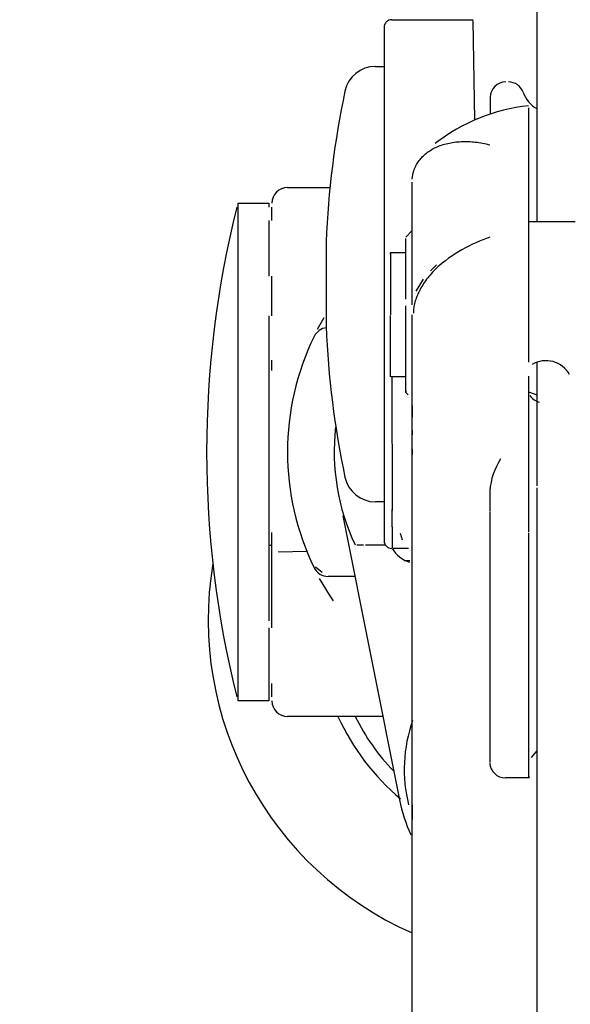
# Model space of a CAD drawing. Extents: x 1890 to 3488, y 341 to 2629.
# Drawn here: x 2054 to 2072, y 1059 to 1090 of the extents above; entities that cross this region are included whole.
import ezdxf

# ---------------------------------------------------------------- set-up
doc = ezdxf.new("R2010")
doc.units = 0
doc.header["$MEASUREMENT"] = 0
doc.layers.get('DEFPOINTS').update_dxf_attribs({"linetype": 'CONTINUOUS'})
doc.layers.add('LINEE_VISIBILI_2D', color=7, linetype='CONTINUOUS')
doc.layers.add('PREDEFINITO', color=7, linetype='CONTINUOUS')
doc.styles.add('ARIAL', font='ARIAL.TTF')
doc.dimstyles.new('STILE_DI_QUOTA_01', dxfattribs={"dimtxt": 10, "dimasz": 10, "dimexe": 5, "dimexo": 5, "dimgap": 0.09, "dimtad": 1, "dimtoh": 1, "dimdec": 3, "dimzin": 1, "dimdsep": 46, "dimtxsty": 'STANDARD', "dimcen": 5, "dimadec": 0, "dimazin": 0, "dimtfac": 1, "dimtdec": 3, "dimtix": 1, "dimtmove": 2, "dimatfit": 3, "dimfxl": 1, "dimtolj": 1, "dimtzin": 0, "dimarcsym": 0})

# ---------------------------------------------------------------- blocks, each defined once
blk = doc.blocks.new('*D2')
at = {"layer": 'DEFPOINTS', "color": 0}
for p in [(2011.698, 1183.001), (1900.698, 341.201), (2071.377, 341.201)]:
    blk.add_point(p, dxfattribs=at)
at = {"layer": 'PREDEFINITO', "color": 0}
for p, q in [((2006.698, 1183.001), (1895.698, 1183.001)), ((1900.698, 1173.001), (1900.698, 351.201)), ((2066.377, 341.201), (1895.698, 341.201))]:
    blk.add_line(p, q, dxfattribs=at)
for points in [[(1902.365, 1173.001), (1899.031, 1173.001), (1900.698, 1183.001)], [(1899.031, 351.201), (1902.365, 351.201), (1900.698, 341.201)]]:
    blk.add_solid(points, dxfattribs=at)
at = {"layer": 'PREDEFINITO', "color": 0, "style": 'ARIAL'}
blk.add_text('841.80', height=10, rotation=90, dxfattribs=at).set_placement((1900.418, 740.811))

msp = doc.modelspace()

# ---------------------------------------------------------------- linework, layer by layer
at = {"layer": 'LINEE_VISIBILI_2D'}
for p, q in [((2070.8963, 1088.0953), (2070.8963, 1111.3599)), ((2065.9772, 1090.1485), (2065.9772, 1073.6485)), ((2066.2272, 1090.3985), (2068.8411, 1090.3985)), ((2068.8974, 1087.1754), (2068.8417, 1090.3651)), ((2065.7, 1088.8986), (2065.9772, 1088.8986)), ((2069.3894, 1087.8985), (2069.3894, 1087.36)), ((2070.8963, 1083.9126), (2070.8963, 1088.0952)), ((2070.6311, 1086.8704), (2070.6305, 1087.5649)), ((2070.6311, 1082.9072), (2070.6311, 1086.8704)), ((2066.8772, 1081.2277), (2066.8772, 1085.1777)), ((2062.8772, 1085.0005), (2064.2404, 1085.0005)), ((2061.2772, 1084.5005), (2062.2772, 1084.5005)), ((2061.2772, 1084.5005), (2061.2772, 1076.5005)), ((2062.2772, 1084.5005), (2062.2772, 1084.367)), ((2062.3772, 1083.9388), (2062.3772, 1084.367)), ((2062.2772, 1083.9388), (2062.2772, 1082.1574)), ((2070.6311, 1083.9126), (2072.1236, 1083.9126)), ((2066.6819, 1083.4126), (2066.8862, 1083.6169)), ((2064.1179, 1083.255), (2064.1179, 1082.149)), ((2066.6819, 1081.4158), (2066.6819, 1083.3595)), ((2066.1819, 1082.9126), (2066.6819, 1082.9126)), ((2070.63, 1079.3855), (2070.6311, 1082.9072)), ((2067.4682, 1082.3266), (2067.6647, 1082.5137)), ((2062.3772, 1080.8782), (2062.3772, 1082.1574)), ((2064.1179, 1082.149), (2064.1179, 1080.793)), ((2067.0118, 1081.6696), (2067.2411, 1082.0589)), ((2066.6819, 1079.1448), (2066.6819, 1081.1968)), ((2062.2772, 1080.8782), (2062.2772, 1076.5005)), ((2063.8355, 1080.4549), (2064.0585, 1080.8298)), ((2064.1179, 1080.793), (2064.1179, 1080.5421)), ((2066.1819, 1079.4984), (2066.1819, 1080.8922)), ((2066.8772, 1050.1538), (2066.8772, 1080.9126)), ((2062.3772, 1079.1201), (2062.3772, 1079.4573)), ((2066.1819, 1078.9126), (2066.1819, 1079.4984)), ((2070.8963, 1075.4154), (2070.8963, 1079.3678)), ((2066.6819, 1078.9126), (2066.2022, 1078.9126)), ((2066.2283, 1078.9039), (2066.2344, 1074.6247)), ((2070.6279, 1076.1097), (2070.6297, 1078.9394)), ((2066.7546, 1078.3399), (2066.6819, 1078.4126)), ((2070.8963, 1078.3296), (2070.6294, 1078.4222)), ((2066.8774, 1078.0005), (2066.8775, 1077.6232)), ((2066.8776, 1077.1913), (2066.8776, 1077.0555)), ((2061.2772, 1076.5005), (2061.2772, 1068.5005)), ((2062.2772, 1076.5005), (2062.2772, 1071.0772)), ((2066.8777, 1076.5964), (2066.8778, 1076.4156)), ((2070.6275, 1074.7995), (2070.6279, 1076.1084)), ((2069.3772, 1075.2552), (2069.3772, 1074.5848)), ((2070.8963, 1071.9119), (2070.8963, 1075.3463)), ((2065.9772, 1074.8985), (2065.7, 1074.8985)), ((2066.2272, 1074.6498), (2066.2272, 1074.1003)), ((2070.6274, 1074.0477), (2070.6275, 1074.7993)), ((2064.6497, 1074.4446), (2066.4743, 1065.3201)), ((2069.3772, 1074.5722), (2069.3772, 1066.5245)), ((2066.236, 1074.1003), (2066.2407, 1073.4179)), ((2066.8783, 1073.9454), (2066.8782, 1074.1928)), ((2070.6275, 1073.9213), (2070.6275, 1074.0476)), ((2062.3772, 1070.8455), (2062.3772, 1073.9129)), ((2066.5736, 1073.6653), (2066.5035, 1073.8783)), ((2062.3772, 1073.5005), (2062.2772, 1073.5005)), ((2065.1076, 1073.5156), (2065.3231, 1073.5156)), ((2065.3772, 1073.5156), (2066.0193, 1073.5156)), ((2066.7623, 1073.3985), (2066.2678, 1073.3985)), ((2063.5027, 1073.2977), (2062.5812, 1073.2816)), ((2063.7707, 1072.8116), (2063.9862, 1072.6366)), ((2066.8053, 1073.0005), (2066.6208, 1073.0005)), ((2066.8786, 1072.9575), (2066.8786, 1072.973)), ((2064.2215, 1071.913), (2063.9, 1072.4346)), ((2065.0385, 1072.5005), (2064.1835, 1072.5005)), ((2064.354, 1071.7122), (2064.2219, 1071.9123)), ((2070.8963, 844.1564), (2070.8963, 1071.9118)), ((2062.2772, 1070.8455), (2062.2772, 1068.5005)), ((2062.3772, 1068.6341), (2062.3772, 1069.0622)), ((2062.2772, 1068.5005), (2061.2772, 1068.5005)), ((2065.9383, 1068.0005), (2062.8772, 1068.0005)), ((2070.7206, 1066.6845), (2070.8963, 1066.8986)), ((2070.6275, 1066.08), (2070.6275, 1066.1378)), ((2070.6275, 1066.0245), (2069.8772, 1066.0245)), ((2066.8803, 1065.1613), (2066.8804, 1064.6838))]:
    msp.add_line(p, q, dxfattribs=at)
for points in [[(2066.8814, 1085.2769), (2066.8833, 1085.2976), (2066.8856, 1085.3181), (2066.8882, 1085.3385), (2066.8912, 1085.3588), (2066.8946, 1085.379), (2066.8983, 1085.3991), (2066.9023, 1085.4191), (2066.9067, 1085.4389), (2066.9115, 1085.4586), (2066.9165, 1085.4782), (2066.922, 1085.4977), (2066.9277, 1085.517), (2066.9338, 1085.5363), (2066.9403, 1085.5553), (2066.9471, 1085.5743), (2066.9542, 1085.5931), (2066.9616, 1085.6118), (2066.9693, 1085.6303), (2066.9774, 1085.6487), (2066.9858, 1085.6669), (2066.9946, 1085.685), (2067.0036, 1085.703), (2067.0226, 1085.7384), (2067.0429, 1085.7732), (2067.0644, 1085.8074), (2067.0871, 1085.8409), (2067.111, 1085.8737), (2067.1361, 1085.9059), (2067.1623, 1085.9373), (2067.1897, 1085.9681), (2067.2183, 1085.998), (2067.2479, 1086.0273), (2067.2786, 1086.0557), (2067.3104, 1086.0834), (2067.3433, 1086.1102), (2067.3772, 1086.1362), (2067.4121, 1086.1614), (2067.448, 1086.1857), (2067.4849, 1086.2092), (2067.5228, 1086.2317), (2067.5617, 1086.2534), (2067.6015, 1086.2741), (2067.6422, 1086.2938), (2067.6869, 1086.314), (2067.7326, 1086.333), (2067.7792, 1086.3509), (2067.8267, 1086.3677), (2067.8751, 1086.3833), (2067.9242, 1086.3978), (2067.9742, 1086.4111), (2068.0249, 1086.4234), (2068.0764, 1086.4345), (2068.1285, 1086.4444), (2068.1812, 1086.4532), (2068.2346, 1086.4609), (2068.2886, 1086.4674), (2068.3431, 1086.4728), (2068.3981, 1086.477), (2068.4535, 1086.4802), (2068.5095, 1086.4821), (2068.5658, 1086.4829), (2068.6225, 1086.4826), (2068.6795, 1086.4811), (2068.7368, 1086.4785), (2068.7944, 1086.4747), (2068.8522, 1086.4698), (2068.9102, 1086.4637), (2068.9684, 1086.4565), (2069.0267, 1086.4482), (2069.0851, 1086.4386), (2069.1436, 1086.428), (2069.202, 1086.4161), (2069.2605, 1086.4031), (2069.3189, 1086.389), (2069.3772, 1086.3737)], [(2069.3772, 1083.4039), (2069.2679, 1083.3658), (2069.1571, 1083.3242), (2069.0452, 1083.279), (2068.9325, 1083.2303), (2068.8195, 1083.1784), (2068.7065, 1083.1231), (2068.594, 1083.0646), (2068.4823, 1083.003), (2068.3718, 1082.9384), (2068.2629, 1082.8708), (2068.1559, 1082.8003), (2068.0514, 1082.7271), (2067.9496, 1082.6511), (2067.8509, 1082.5725), (2067.7558, 1082.4914), (2067.7096, 1082.4499), (2067.6645, 1082.4078), (2067.6203, 1082.3649), (2067.5774, 1082.3215), (2067.5357, 1082.2777), (2067.4953, 1082.2335), (2067.4562, 1082.1888), (2067.4183, 1082.1439), (2067.3818, 1082.0986), (2067.3466, 1082.053), (2067.3127, 1082.0072), (2067.2802, 1081.9612), (2067.249, 1081.915), (2067.2191, 1081.8686), (2067.1906, 1081.8222), (2067.1635, 1081.7757), (2067.1378, 1081.7291), (2067.1134, 1081.6825), (2067.0905, 1081.636), (2067.0689, 1081.5895), (2067.0488, 1081.5431), (2067.0301, 1081.4969), (2067.0129, 1081.4508), (2066.9971, 1081.4049), (2066.9827, 1081.3592), (2066.9699, 1081.3139), (2066.9585, 1081.2688), (2066.9486, 1081.224), (2066.9402, 1081.1796), (2066.9332, 1081.1357), (2066.9279, 1081.0921), (2066.924, 1081.0491), (2066.9227, 1081.0277), (2066.9217, 1081.0065), (2066.9211, 1080.9854), (2066.9209, 1080.9645)], [(2066.1819, 1082.8742), (2066.1819, 1082.9126), (2066.1819, 1082.9126), (2066.1819, 1080.9126)], [(2066.6819, 1078.4656), (2066.6819, 1078.4201), (2066.6819, 1078.4128), (2066.6819, 1078.4126), (2066.6819, 1078.4126), (2066.6819, 1078.4131), (2066.6819, 1078.4159), (2066.6819, 1078.5304), (2066.6819, 1079.1448)], [(2070.6275, 1066.08), (2070.6275, 1066.0199), (2070.6275, 1066.0199), (2070.6275, 1073.8937)]]:
    msp.add_lwpolyline(points, dxfattribs=at)
for centre, radius, start, end in [((2066.2272, 1090.1485), 0.25, 90, 180), ((2065.704, 1087.8938), 1.0048, 90.22318, 167.9674), ((2069.8909, 1087.8969), 0.5016, 90.1808, 179.81911), ((2069.9659, 1087.8854), 0.5132, 20.50787, 88.96283), ((2094.1049, 1081.9612), 30.0188, 168.19353, 177.52952), ((2071.4033, 1088.4121), 1.0177, 199.93165, 240.11683), ((2071.2325, 1081.8042), 5.8559, 95.97251, 128.06276), ((2062.8772, 1084.5005), 0.5, 90, 180), ((2092.7848, 1076.5005), 32.5074, 165.9816, 194.01831), ((2064.1835, 1080.0005), 0.5, 96.9031, 154.05552), ((2094.1049, 1081.8359), 30.0188, 182.47048, 191.80647), ((2071.3772, 1076.5005), 8.5, 154.05552, 205.94255), ((2071.1785, 1078.5703), 0.8672, 28.90015, 120.52077), ((2071.1143, 1078.6367), 0.5511, 215.61421, 255.17747), ((2071.3772, 1076.5005), 7, 173.47221, 205.24078), ((2071.5501, 1075.0884), 2.1793, 146.91576, 175.60936), ((2065.7032, 1075.9024), 1.0039, 191.99211, 269.81731), ((2066.2368, 1073.6581), 0.2598, 182.12289, 267.87711), ((2067.1022, 1073.9097), 1, 210.48534, 252.41207), ((2071.3272, 1071.1005), 11, 170.5499, 246.13735), ((2064.1835, 1073.0005), 0.5, 205.94448, 270), ((2062.8784, 1068.5017), 0.5011, 180.13083, 269.86925), ((2071.3272, 1071.1005), 7.5, 204.4144, 229.98479), ((2071.3272, 1071.1005), 7, 206.28632, 223.98391), ((2071.3772, 1066.3005), 4.75, 160.73494, 193.93497), ((2069.8784, 1066.5257), 0.5012, 183.23372, 269.86836), ((2071.3772, 1066.3005), 5, 191.30773, 204.93851)]:
    msp.add_arc(centre, radius, start, end, dxfattribs=at)

# ---------------------------------------------------------------- dimensions: what is measured, and where the dimension line sits
at = {"layer": 'PREDEFINITO'}
dim = msp.add_linear_dim(base=(1900.69799, 341.201), p1=(2011.69799, 1183.00053), p2=(2071.37722, 341.201), angle=90, dimstyle='STILE_DI_QUOTA_01', override={"dimtmove": 1}, dxfattribs=at)
dim.commit()
dim.dimension.update_dxf_attribs({"geometry": '*D2', "text_midpoint": (1895.50299, 762.10076)})

doc.saveas('drawing.dxf')
